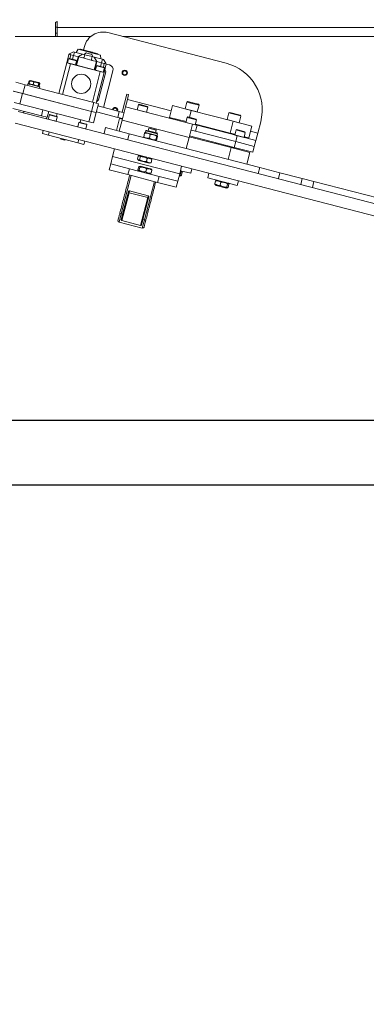
# Model space of a CAD drawing. Units: inches. Extents: x 0.2 to 33.8, y 0.1 to 21.9.
# Drawn here: x 11 to 11.8, y 14.8 to 17 of the extents above; entities that cross this region are included whole.
import ezdxf

# ---------------------------------------------------------------- set-up
doc = ezdxf.new("R2010")
doc.units = ezdxf.units.IN
doc.header["$MEASUREMENT"] = 0
doc.header["$PDSIZE"] = -1
doc.styles.add('SLDTEXTSTYLE0', font='TXT', dxfattribs={"width": 0.75})
doc.dimstyles.new('SLDDIMSTYLE2', dxfattribs={"dimtxt": 0.137795, "dimasz": 0.12, "dimexe": 0, "dimexo": 0.0625, "dimgap": 0.034449, "dimtad": 0, "dimtih": 1, "dimtoh": 1, "dimdec": 1, "dimlfac": 18, "dimrnd": 1e-09, "dimzin": 12, "dimdsep": 46, "dimlunit": 5, "dimtxsty": 'SLDTEXTSTYLE0', "dimblk1": 'NONE', "dimblk2": 'NONE', "dimsah": 1, "dimcen": 0.09, "dimadec": 0, "dimazin": 3, "dimtfac": 1, "dimtofl": 0, "dimtmove": 0, "dimatfit": 3, "dimldrblk": 'NONE', "dimfxl": 1, "dimfrac": 2, "dimtolj": 1, "dimtzin": 12, "dimarcsym": 0})
doc.dimstyles.new('SLDDIMSTYLE6', dxfattribs={"dimtxt": 0.18, "dimasz": 0.12, "dimexe": 0, "dimexo": 0.0625, "dimgap": 0, "dimtad": 0, "dimtih": 1, "dimtoh": 1, "dimdec": 0, "dimrnd": 1e-09, "dimzin": 0, "dimdsep": 46, "dimlunit": 5, "dimtxsty": 'Standard', "dimsah": 1, "dimcen": 0.09, "dimadec": 0, "dimazin": 0, "dimtfac": 0.12, "dimtdec": 0, "dimtofl": 0, "dimtmove": 0, "dimatfit": 3, "dimfxl": 1, "dimfrac": 2, "dimtolj": 1, "dimtzin": 0, "dimarcsym": 0})

# ---------------------------------------------------------------- blocks, each defined once
blk = doc.blocks.new('_D_16')
at = {"color": 0, "linetype": 'Continuous', "lineweight": -2}
for p, q in [((7.7375, 16.3161), (7.4975, 16.3161)), ((7.9775, 16.0948), (7.7375, 16.3161)), ((12.8194, 16.0948), (7.9775, 16.0948))]:
    blk.add_line(p, q, dxfattribs=at)
at = {"layer": 'Defpoints', "color": 0}
for p in [(12.8819, 19.2029), (7.4975, 16.3161), (12.8819, 16.0948)]:
    blk.add_point(p, dxfattribs=at)
at = {"color": 0, "lineweight": 18, "insert": (7.3769, 16.3161), "char_height": 0.1378, "attachment_point": 5, "style": 'SLDTEXTSTYLE0'}
blk.add_mtext('\\A1;56', dxfattribs=at)
blk = doc.blocks.new('_None')

msp = doc.modelspace()

# ---------------------------------------------------------------- linework, layer by layer
at = {"color": 7, "linetype": 'Continuous', "lineweight": 18}
for p, q in [((11.05243439, 16.99948645), (11.05243439, 16.96757776)), ((11.05590661, 16.9884111), (11.05590661, 17.00229999)), ((11.05590661, 16.98893888), (11.05243439, 16.98893888)), ((11.05243439, 16.97539026), (11.05590661, 16.97539026)), ((11.05590661, 16.9884111), (12.77268405, 16.9884111)), ((11.05590661, 16.96789026), (11.05590661, 16.9884111)), ((11.17127748, 16.97665761), (11.44020738, 16.90710761)), ((11.05243439, 16.96757776), (10.96018405, 16.96757776)), ((11.05590661, 16.96789026), (11.05243439, 16.96789026)), ((11.13229418, 16.96789026), (11.05590661, 16.96789026)), ((12.77268405, 16.96789026), (11.2051783, 16.96789026)), ((11.08271002, 16.92733933), (11.07778128, 16.90828131)), ((11.08417368, 16.92820149), (11.08271002, 16.92733933)), ((11.08417368, 16.92820149), (11.09270451, 16.93322653)), ((11.09329781, 16.92460114), (11.08668044, 16.92631251)), ((11.09270451, 16.93322653), (11.09535145, 16.93254198)), ((11.09535145, 16.93254198), (11.09329781, 16.92460114)), ((11.09329781, 16.92460114), (11.1038856, 16.92186295)), ((11.09535145, 16.93254198), (11.11388009, 16.92775015)), ((11.10375777, 16.93883991), (11.0988139, 16.93164654)), ((11.15457917, 16.92569661), (11.10375777, 16.93883991)), ((11.10427591, 16.92209286), (11.11388009, 16.92775015)), ((11.10781946, 16.93925796), (11.1074635, 16.93788155)), ((11.10914646, 16.93891478), (11.10781946, 16.93925796)), ((11.10879049, 16.93753836), (11.10914646, 16.93891478)), ((11.10914646, 16.93891478), (11.11198244, 16.93818134)), ((11.11198244, 16.93818134), (11.11162648, 16.93680493)), ((11.14847658, 16.92874332), (11.11198244, 16.93818134)), ((11.11388009, 16.92775015), (11.1186446, 16.92651797)), ((11.11588227, 16.93717278), (11.11797356, 16.9452592)), ((11.12154897, 16.93076677), (11.11705643, 16.9269287)), ((11.1186446, 16.92651797), (11.11713859, 16.92069468)), ((11.1186446, 16.92651797), (11.13558506, 16.92213687)), ((11.1233324, 16.93547196), (11.12306588, 16.93531497)), ((11.1295792, 16.93385643), (11.1233324, 16.93547196)), ((11.135826, 16.9322409), (11.1295792, 16.93385643)), ((11.13717323, 16.92172614), (11.1351047, 16.92726102)), ((11.13598299, 16.93197438), (11.135826, 16.9322409)), ((11.14812062, 16.9273669), (11.14847658, 16.92874332)), ((11.15541576, 16.9170083), (11.15457917, 16.92569661)), ((11.07778128, 16.90828131), (11.05970923, 16.83840188)), ((11.06817947, 16.83621133), (11.08625151, 16.90609075)), ((11.08625151, 16.90609075), (11.07778128, 16.90828131)), ((11.08183382, 16.91739959), (11.07937219, 16.90788116)), ((11.08316642, 16.91818455), (11.08183382, 16.91739959)), ((11.08183382, 16.91739959), (11.09983307, 16.91274467)), ((11.08316642, 16.91818455), (11.0990481, 16.91407727)), ((11.08625151, 16.90609075), (11.15401338, 16.88856634)), ((11.09737143, 16.90322624), (11.09983307, 16.91274467)), ((11.09895686, 16.90280493), (11.1038856, 16.92186295)), ((11.09983307, 16.91274467), (11.0990481, 16.91407727)), ((11.10494438, 16.92158913), (11.10001564, 16.90253111)), ((11.10001564, 16.90253111), (11.14024925, 16.89212599)), ((11.10427591, 16.92209286), (11.1038856, 16.92186295)), ((11.1144734, 16.91912476), (11.10494438, 16.92158913)), ((11.13564898, 16.91364838), (11.1144734, 16.91912476)), ((11.11659095, 16.91857712), (11.11713859, 16.92069468)), ((11.13076447, 16.92359874), (11.1307123, 16.92339705)), ((11.13071291, 16.92339689), (11.13076507, 16.92359859)), ((11.13076507, 16.92359859), (11.13076447, 16.92359874)), ((11.13124914, 16.9234734), (11.13076507, 16.92359859)), ((11.13119698, 16.9232717), (11.13124914, 16.9234734)), ((11.13119758, 16.92327155), (11.13124974, 16.92347324)), ((11.13124974, 16.92347324), (11.13124914, 16.9234734)), ((11.13407906, 16.91631358), (11.13353142, 16.91419602)), ((11.13407906, 16.91631358), (11.13558506, 16.92213687)), ((11.13558506, 16.92213687), (11.14034957, 16.92090468)), ((11.14517799, 16.91118401), (11.13564898, 16.91364838)), ((11.14024925, 16.89212599), (11.14517799, 16.91118401)), ((11.14600686, 16.9113005), (11.14034957, 16.92090468)), ((11.14034957, 16.92090468), (11.1588782, 16.91611285)), ((11.14623677, 16.9109102), (11.14130803, 16.89185217)), ((11.14669317, 16.90175542), (11.14536057, 16.90097046)), ((11.14623677, 16.9109102), (11.14600686, 16.9113005)), ((11.14623677, 16.9109102), (11.15682456, 16.90817201)), ((11.14669317, 16.90175542), (11.16257485, 16.89764813)), ((11.15682456, 16.90817201), (11.1588782, 16.91611285)), ((11.16317724, 16.90652909), (11.15682456, 16.90817201)), ((11.1588782, 16.91611285), (11.16152515, 16.9154283)), ((11.16649271, 16.90699505), (11.16152515, 16.9154283)), ((11.16741235, 16.90543382), (11.16248361, 16.88637579)), ((11.16741235, 16.90543382), (11.16649271, 16.90699505)), ((11.17492865, 16.90341937), (11.16739524, 16.90536764)), ((11.15401338, 16.88856634), (11.13594133, 16.81868692)), ((11.14536057, 16.90097046), (11.14289894, 16.89145203)), ((11.14441156, 16.81649637), (11.16248361, 16.88637579)), ((11.14536057, 16.90097046), (11.16335981, 16.89631553)), ((11.16670996, 16.8878673), (11.1501231, 16.82373069)), ((11.16248361, 16.88637579), (11.15401338, 16.88856634)), ((11.16089818, 16.88679711), (11.16335981, 16.89631553)), ((11.16122871, 16.80676747), (11.18277825, 16.89009339)), ((11.16335981, 16.89631553), (11.16257485, 16.89764813)), ((11.16670996, 16.8878673), (11.16443969, 16.8939394)), ((10.96170864, 16.86374656), (10.98288422, 16.85827018)), ((10.98288422, 16.85827018), (10.97766797, 16.83810044)), ((10.98288422, 16.85827018), (11.13937178, 16.81779975)), ((10.98944481, 16.8601882), (10.98856859, 16.8568001)), ((10.9896896, 16.86012489), (10.98881338, 16.8567368)), ((10.9896896, 16.86012489), (10.98944481, 16.8601882)), ((11.01615908, 16.85327942), (10.9896896, 16.86012489)), ((10.9909535, 16.86168068), (10.99231347, 16.86693928)), ((10.99135815, 16.86125167), (10.99351026, 16.8591368)), ((10.9919805, 16.86141508), (10.99334047, 16.86667368)), ((10.99244047, 16.86036533), (10.99375505, 16.85907349)), ((10.99578295, 16.86792467), (10.99287538, 16.86711833)), ((10.99602774, 16.86786136), (10.99425169, 16.86736882)), ((10.99578295, 16.86792467), (10.99602774, 16.86786136)), ((10.99602774, 16.86786136), (11.00379044, 16.86585379)), ((11.00150524, 16.85895181), (11.00286521, 16.86421042)), ((11.00379044, 16.86585379), (11.01436634, 16.86311868)), ((11.01290545, 16.85600352), (11.01426541, 16.86126212)), ((11.01568092, 16.86182684), (11.01436634, 16.86311868)), ((11.01478091, 16.85551849), (11.01614088, 16.8607771)), ((11.01531834, 16.8553795), (11.0166783, 16.86063811)), ((11.01627365, 16.86106712), (11.01561976, 16.8617097)), ((11.0166783, 16.86063811), (11.01621637, 16.86101747)), ((11.01625721, 16.86088788), (11.0166783, 16.86063811)), ((10.9562476, 16.84364012), (10.97742318, 16.83816375)), ((10.97766797, 16.83810044), (10.95649239, 16.84357682)), ((10.97742318, 16.83816375), (10.97133755, 16.81463238)), ((10.97742318, 16.83816375), (11.13391074, 16.79769331)), ((11.13415553, 16.79763001), (10.97766797, 16.83810044)), ((11.01209364, 16.85433081), (11.01386969, 16.85482335)), ((11.01387299, 16.85495546), (11.01475643, 16.85520046)), ((11.0147304, 16.85527165), (11.01531834, 16.8553795)), ((11.01531834, 16.8553795), (11.01482173, 16.8553828)), ((11.01528286, 16.84989132), (11.01615908, 16.85327942)), ((11.21417666, 16.83678947), (11.20357987, 16.79581472)), ((11.21841178, 16.83569419), (11.21417666, 16.83678947)), ((11.21563936, 16.82497405), (11.21841178, 16.83569419)), ((10.95840051, 16.81797813), (11.02349473, 16.80114362)), ((11.13415553, 16.79763001), (11.13937178, 16.81779975)), ((11.13937178, 16.81779975), (11.14995957, 16.81506156)), ((11.14995957, 16.81506156), (11.14474332, 16.79489182)), ((11.1501231, 16.82373069), (11.14519367, 16.81952056)), ((11.21563936, 16.82497405), (11.21129249, 16.80816594)), ((11.24071921, 16.81275528), (11.23776635, 16.8013374)), ((11.24231833, 16.81369723), (11.24071921, 16.81275528)), ((11.24071921, 16.81275528), (11.26189479, 16.8072789)), ((11.24231833, 16.81369723), (11.26095284, 16.80887802)), ((11.35097544, 16.81879252), (11.34703683, 16.80356304)), ((11.3531076, 16.82004846), (11.35097544, 16.81879252)), ((11.35097544, 16.81879252), (11.36024135, 16.81639619)), ((11.3531076, 16.82004846), (11.36123309, 16.81794706)), ((11.36024135, 16.81639619), (11.3785037, 16.81167323)), ((11.36123309, 16.81794706), (11.37724776, 16.81380539)), ((11.3785037, 16.81167323), (11.37724776, 16.81380539)), ((10.95492301, 16.80453163), (11.02001723, 16.78769712)), ((10.96750013, 16.79769251), (12.82311644, 16.3177975)), ((10.98051815, 16.79791228), (10.97964877, 16.79455066)), ((11.02001723, 16.78769712), (11.02349473, 16.80114362)), ((11.02349473, 16.80114362), (11.03694122, 16.79766612)), ((11.03694122, 16.79766612), (11.03346372, 16.78421962)), ((11.03828223, 16.78955336), (11.0358206, 16.78003493)), ((11.12782511, 16.77416195), (11.03694122, 16.79766612)), ((11.03961483, 16.79033832), (11.03828223, 16.78955336)), ((11.03828223, 16.78955336), (11.04610665, 16.78752982)), ((11.03961483, 16.79033832), (11.04651873, 16.78855285)), ((11.05427892, 16.78654592), (11.0558876, 16.79276625)), ((11.12782511, 16.77416195), (11.13391074, 16.79769331)), ((11.14474332, 16.79489182), (11.13415553, 16.79763001)), ((11.14449853, 16.79495512), (11.1384129, 16.77142376)), ((11.145178, 16.79657263), (11.1937497, 16.78401113)), ((11.1486555, 16.81001912), (11.1972272, 16.79745763)), ((11.1937497, 16.78401113), (11.1972272, 16.79745763)), ((11.1972272, 16.79745763), (11.20781499, 16.79471944)), ((11.20346811, 16.77791132), (11.21129249, 16.80816594)), ((11.36394446, 16.76868745), (11.21129249, 16.80816594)), ((11.25894193, 16.79586103), (11.26189479, 16.8072789)), ((11.26189479, 16.8072789), (11.26095284, 16.80887802)), ((11.31844541, 16.81093921), (11.31149041, 16.78404622)), ((11.31844541, 16.81093921), (11.36079658, 16.79998646)), ((11.36079658, 16.79998646), (11.4560867, 16.77534275)), ((11.37456508, 16.79644375), (11.3785037, 16.81167323)), ((11.44626556, 16.79414882), (11.44232695, 16.77891934)), ((11.44839772, 16.79540476), (11.44626556, 16.79414882)), ((11.44626556, 16.79414882), (11.47322746, 16.787176)), ((11.44839772, 16.79540476), (11.47204123, 16.78929013)), ((10.96054513, 16.77079952), (12.77653478, 16.30115266)), ((11.03346372, 16.78421962), (11.02001723, 16.78769712)), ((11.03175394, 16.78107534), (11.03262331, 16.78443697)), ((11.04610665, 16.78752982), (11.05628147, 16.78489843)), ((11.04651873, 16.78855285), (11.05549651, 16.78623103)), ((11.05381984, 16.77538001), (11.05628147, 16.78489843)), ((11.05628147, 16.78489843), (11.05549651, 16.78623103)), ((11.1055147, 16.77216585), (11.10305307, 16.76264743)), ((11.1068473, 16.77295082), (11.1055147, 16.77216585)), ((11.1055147, 16.77216585), (11.11333912, 16.77014232)), ((11.1068473, 16.77295082), (11.1137512, 16.77116535)), ((11.10967358, 16.77885625), (11.1080649, 16.77263592)), ((11.11333912, 16.77014232), (11.12351395, 16.76751093)), ((11.1137512, 16.77116535), (11.12272899, 16.76884353)), ((11.12105232, 16.75799251), (11.12351395, 16.76751093)), ((11.12351395, 16.76751093), (11.12272899, 16.76884353)), ((11.1384129, 16.77142376), (11.12782511, 16.77416195)), ((11.19083312, 16.75428051), (11.19778812, 16.7811735)), ((11.20433749, 16.78127295), (11.1937497, 16.78401113)), ((11.1969478, 16.75269914), (11.20346811, 16.77791132)), ((11.19778812, 16.7811735), (11.2039028, 16.77959213)), ((11.35593231, 16.7384814), (11.20346811, 16.77791132)), ((11.31149041, 16.78404622), (11.34915671, 16.77430505)), ((11.33690111, 16.77747457), (11.33646642, 16.77579376)), ((11.35167926, 16.78405906), (11.3487264, 16.77264118)), ((11.35327838, 16.78500101), (11.35167926, 16.78405906)), ((11.35167926, 16.78405906), (11.37285485, 16.77858268)), ((11.35327838, 16.78500101), (11.37191289, 16.7801818)), ((11.36373982, 16.76867081), (11.35593231, 16.7384814)), ((11.36373982, 16.76867081), (11.36394446, 16.76868745)), ((11.36394446, 16.76868745), (11.37434447, 16.76599782)), ((11.36990198, 16.7671648), (11.37285485, 16.77858268)), ((11.37033229, 16.76882868), (11.4491317, 16.74844976)), ((11.37285485, 16.77858268), (11.37191289, 16.7801818)), ((11.4560867, 16.77534275), (11.4491317, 16.74844976)), ((11.4560867, 16.77534275), (11.49843786, 16.76439)), ((11.46985521, 16.77180005), (11.47379382, 16.78702953)), ((11.47204123, 16.78929013), (11.47253788, 16.78916168)), ((11.47379382, 16.78702953), (11.47253788, 16.78916168)), ((11.47322746, 16.787176), (11.47379382, 16.78702953)), ((11.5187034, 16.77384781), (11.51209752, 16.74830476)), ((11.02253674, 16.74701491), (11.02441598, 16.75428139)), ((11.03598324, 16.74353741), (11.02253674, 16.74701491)), ((11.03786248, 16.75080389), (11.03598324, 16.74353741)), ((11.16247431, 16.74726876), (11.16595181, 16.76071525)), ((11.16595181, 16.76071525), (11.21973779, 16.74680525)), ((11.21973779, 16.74680525), (11.21626029, 16.73335876)), ((11.51644693, 16.67007105), (11.21973779, 16.74680525)), ((11.2548904, 16.74838398), (11.25272958, 16.74002871)), ((11.25583376, 16.74929879), (11.2548904, 16.74838398)), ((11.25676943, 16.74965375), (11.25580918, 16.74938744)), ((11.25770042, 16.7532536), (11.25676943, 16.74965375)), ((11.25676943, 16.74965375), (11.28285563, 16.7429074)), ((11.25983257, 16.75450953), (11.28253068, 16.7486394)), ((11.26410958, 16.75917141), (11.26271139, 16.75376502)), ((11.26516733, 16.75979447), (11.26410958, 16.75917141)), ((11.28105005, 16.75479031), (11.26410958, 16.75917141)), ((11.28042698, 16.75584806), (11.26516733, 16.75979447)), ((11.26778127, 16.74505018), (11.26562045, 16.7366949)), ((11.27965186, 16.74938392), (11.28105005, 16.75479031)), ((11.28105005, 16.75479031), (11.28042698, 16.75584806)), ((11.28285563, 16.7429074), (11.28378662, 16.74650725)), ((11.37086697, 16.75255133), (11.36046696, 16.75524096)), ((11.37434447, 16.76599782), (11.37086697, 16.75255133)), ((11.46192198, 16.7290029), (11.37086697, 16.75255133)), ((11.46539948, 16.7424494), (11.37434447, 16.76599782)), ((11.4491317, 16.74844976), (11.46011676, 16.74560883)), ((11.46263932, 16.75536284), (11.45968645, 16.74394496)), ((11.46423843, 16.75630479), (11.46263932, 16.75536284)), ((11.46263932, 16.75536284), (11.4838149, 16.74988646)), ((11.46423843, 16.75630479), (11.48287295, 16.75148558)), ((11.48086204, 16.73846858), (11.4838149, 16.74988646)), ((11.4838149, 16.74988646), (11.48287295, 16.75148558)), ((11.49148286, 16.73749701), (11.49843786, 16.76439)), ((11.50775065, 16.73149664), (11.51209752, 16.74830476)), ((11.03598324, 16.74353741), (11.10321571, 16.72614991)), ((11.06430558, 16.73621275), (11.06410838, 16.73545025)), ((11.06410838, 16.73545025), (11.06473145, 16.7343925)), ((11.06410838, 16.73545025), (11.07469618, 16.73271206)), ((11.06473145, 16.7343925), (11.07363843, 16.732089)), ((11.07363843, 16.732089), (11.07469618, 16.73271206)), ((11.07469618, 16.73271206), (11.07489337, 16.73347456)), ((11.10321571, 16.72614991), (11.10509495, 16.73341639)), ((11.11666221, 16.72267241), (11.10321571, 16.72614991)), ((11.11854145, 16.72993889), (11.11666221, 16.72267241)), ((11.25304858, 16.73870376), (11.25375742, 16.73800718)), ((11.27984362, 16.73126083), (11.28080131, 16.73152642)), ((11.28227781, 16.74130112), (11.28011699, 16.73294584)), ((11.28388348, 16.74088586), (11.28172266, 16.73253059)), ((11.28356638, 16.74220894), (11.28285563, 16.7429074)), ((11.35593231, 16.7384814), (11.349412, 16.71326922)), ((11.356367, 16.74016221), (11.45189511, 16.71545696)), ((11.45844448, 16.71555641), (11.35680168, 16.74184302)), ((11.45844448, 16.71555641), (11.46192198, 16.7290029)), ((11.46192198, 16.7290029), (11.46539948, 16.7424494)), ((11.46192198, 16.7290029), (11.50427315, 16.71805015)), ((11.46539948, 16.7424494), (11.50775065, 16.73149664)), ((11.48129234, 16.74013246), (11.49148286, 16.73749701)), ((11.50775065, 16.73149664), (11.50427315, 16.71805015)), ((11.18204178, 16.69506185), (11.1865153, 16.71235966)), ((11.44494011, 16.68856397), (11.45189511, 16.71545696)), ((11.45189511, 16.71545696), (11.49424628, 16.70450421)), ((11.45824779, 16.71381405), (11.45868248, 16.71549486)), ((11.50079565, 16.70460365), (11.45844448, 16.71555641)), ((11.49424628, 16.70450421), (11.48729128, 16.67761122)), ((11.50427315, 16.71805015), (11.50079565, 16.70460365)), ((11.17421741, 16.66480724), (11.17769491, 16.67825374)), ((11.17769491, 16.67825374), (11.18204178, 16.69506185)), ((11.17769491, 16.67825374), (11.22004607, 16.66730098)), ((11.33450598, 16.65563193), (11.18204178, 16.69506185)), ((11.24025055, 16.69601533), (11.23842509, 16.6889568)), ((11.2391994, 16.68792852), (11.24143593, 16.68573069)), ((11.2652761, 16.6795652), (11.24143593, 16.68573069)), ((11.24444794, 16.69737726), (11.24153218, 16.69656865)), ((11.24506296, 16.69477075), (11.2432375, 16.68771222)), ((11.26058716, 16.69075592), (11.2587617, 16.68369739)), ((11.2652761, 16.6795652), (11.26829774, 16.68040318)), ((11.26823894, 16.68061521), (11.26947349, 16.68092714)), ((11.27044627, 16.68909096), (11.26828811, 16.69121177)), ((11.27129895, 16.68798566), (11.26947349, 16.68092714)), ((11.27129895, 16.68798566), (11.27042397, 16.68906828)), ((11.21656857, 16.65385449), (11.17421741, 16.66480724)), ((11.22004607, 16.66730098), (11.21656857, 16.65385449)), ((11.28780794, 16.64977657), (11.22004607, 16.66730098)), ((11.23957645, 16.66469753), (11.24140191, 16.67175606)), ((11.24018434, 16.66341257), (11.24200692, 16.66162152)), ((11.24236194, 16.66397716), (11.24418739, 16.67103569)), ((11.24501893, 16.67326809), (11.24260986, 16.6726)), ((11.24501893, 16.67326809), (11.26814689, 16.66728679)), ((11.25730577, 16.66011242), (11.25913123, 16.66717095)), ((11.26584709, 16.65545603), (11.26830948, 16.65613891)), ((11.26814689, 16.66728679), (11.2688591, 16.6671026)), ((11.26826325, 16.65630562), (11.26946411, 16.65696806)), ((11.27064222, 16.66535033), (11.2688591, 16.6671026)), ((11.26946411, 16.65696806), (11.27128957, 16.66402659)), ((11.33450598, 16.65563193), (11.3301591, 16.63882381)), ((11.3389795, 16.67292974), (11.33450598, 16.65563193)), ((11.33756141, 16.66011834), (11.33573595, 16.65305981)), ((11.3358814, 16.66095028), (11.33756141, 16.66011834)), ((11.35964477, 16.65685465), (11.33637833, 16.66287176)), ((11.33977895, 16.66066699), (11.33794861, 16.66246565)), ((11.340396, 16.65938526), (11.33857054, 16.65232674)), ((11.35964477, 16.65685465), (11.36224594, 16.66691263)), ((11.40089138, 16.65691824), (11.39829021, 16.64686026)), ((11.51296943, 16.65662456), (11.51644693, 16.67007105)), ((11.51644693, 16.67007105), (11.56236178, 16.65819666)), ((11.56236178, 16.65819666), (11.55888428, 16.64475017)), ((11.56236178, 16.65819666), (11.61319993, 16.64504902)), ((11.20135054, 16.564436), (11.22398003, 16.65193775)), ((11.28433044, 16.63633008), (11.21656857, 16.65385449)), ((11.25428949, 16.55074506), (11.27691898, 16.63824681)), ((11.28433044, 16.63633008), (11.28780794, 16.64977657)), ((11.3266816, 16.62537732), (11.28433044, 16.63633008)), ((11.28780794, 16.64977657), (11.3301591, 16.63882381)), ((11.3301591, 16.63882381), (11.3266816, 16.62537732)), ((11.33493661, 16.65081908), (11.33336632, 16.65122519)), ((11.33573595, 16.65305981), (11.33386325, 16.65314667)), ((11.33493661, 16.65081908), (11.33735396, 16.65148948)), ((11.46552268, 16.62947276), (11.39829021, 16.64686026)), ((11.41635242, 16.6397416), (11.41452696, 16.63268307)), ((11.41756041, 16.64039429), (11.41635242, 16.6397416)), ((11.41998636, 16.64124925), (11.41751349, 16.64056347)), ((11.42847857, 16.63660556), (11.42665311, 16.62954704)), ((11.44343932, 16.63273645), (11.44161386, 16.62567792)), ((11.44565687, 16.63328509), (11.44382653, 16.63508376)), ((11.46552268, 16.62947276), (11.46812385, 16.63953074)), ((11.60972243, 16.63160253), (11.61319993, 16.64504902)), ((11.61319993, 16.64504902), (11.63978865, 16.63817271)), ((11.63978865, 16.63817271), (11.63631115, 16.62472622)), ((11.63978865, 16.63817271), (11.78731154, 16.6000207)), ((11.20313307, 16.54948946), (11.21941644, 16.61245261)), ((11.20452687, 16.56361455), (11.21784652, 16.61511781)), ((11.21941644, 16.61245261), (11.21729889, 16.61300025)), ((11.21941644, 16.61245261), (11.22051172, 16.61668773)), ((11.21941644, 16.61245261), (11.26176761, 16.60149985)), ((11.22051172, 16.61668773), (11.26286288, 16.60573497)), ((11.4151851, 16.63136098), (11.41697435, 16.62960268)), ((11.41767387, 16.62942177), (11.41697435, 16.62960268)), ((11.44081452, 16.62343719), (11.41767387, 16.62942177)), ((11.44081452, 16.62343719), (11.44323188, 16.62410759)), ((11.44627392, 16.63200337), (11.44444846, 16.62494485)), ((11.26176761, 16.60149985), (11.24548423, 16.5385367)), ((11.2644328, 16.60306977), (11.25111316, 16.55156652)), ((11.26286288, 16.60573497), (11.26176761, 16.60149985)), ((11.26388517, 16.60095222), (11.26176761, 16.60149985)), ((11.20135054, 16.564436), (11.19659814, 16.54605984)), ((11.24953709, 16.53236889), (11.19659814, 16.54605984)), ((11.20134348, 16.55130526), (11.20452687, 16.56361455)), ((11.20135054, 16.564436), (11.20452687, 16.56361455)), ((11.24548423, 16.5385367), (11.20313307, 16.54948946)), ((11.25111316, 16.55156652), (11.24792976, 16.53925723)), ((11.24953709, 16.53236889), (11.25428949, 16.55074506)), ((11.25111316, 16.55156652), (11.25428949, 16.55074506))]:
    msp.add_line(p, q, dxfattribs=at)
at = {"color": 8, "linetype": 'Continuous', "lineweight": 18}
for p, q in [((11.08668044, 16.92631251), (11.08448989, 16.91784228)), ((11.09110726, 16.91613091), (11.09329781, 16.92460114)), ((11.1351047, 16.92726102), (11.12154897, 16.93076677)), ((11.07937219, 16.90788116), (11.09737143, 16.90322624)), ((11.15682456, 16.90817201), (11.15463401, 16.89970177)), ((11.16317724, 16.90652909), (11.16098668, 16.89805886)), ((11.14289894, 16.89145203), (11.16089818, 16.88679711)), ((11.3154026, 16.79917353), (11.21563936, 16.82497405)), ((11.23776635, 16.8013374), (11.25894193, 16.79586103)), ((11.34703683, 16.80356304), (11.35630274, 16.80116671)), ((11.35630274, 16.80116671), (11.37456508, 16.79644375)), ((11.36079658, 16.79998646), (11.35669271, 16.784118)), ((11.0358206, 16.78003493), (11.04364502, 16.7780114)), ((11.04364502, 16.7780114), (11.05381984, 16.77538001)), ((11.3487264, 16.77264118), (11.36990198, 16.7671648)), ((11.44232695, 16.77891934), (11.46928885, 16.77194652)), ((11.46928885, 16.77194652), (11.46985521, 16.77180005)), ((11.10305307, 16.76264743), (11.11087749, 16.7606239)), ((11.11087749, 16.7606239), (11.12105232, 16.75799251)), ((11.25770042, 16.7532536), (11.28378662, 16.74650725)), ((11.4491317, 16.74844976), (11.44869701, 16.74676895)), ((11.51209752, 16.74830476), (11.49539505, 16.75262431)), ((11.45968645, 16.74394496), (11.48086204, 16.73846858)), ((11.44174201, 16.71987596), (11.44130732, 16.71819515))]:
    msp.add_line(p, q, dxfattribs=at)
at = {"color": 7, "linetype": 'Continuous', "lineweight": 18, "flags": 128}
for points in [[(11.20135054, 16.564436), (11.20073904, 16.56462787), (11.20016739, 16.56487558), (11.19965756, 16.56516961), (11.19922913, 16.56549867), (11.19889858, 16.5658501), (11.19867861, 16.56621041), (11.19857766, 16.56656575), (11.19859962, 16.56690245)], [(11.25789125, 16.55156859), (11.25774723, 16.55126345), (11.25748667, 16.55100161), (11.25711959, 16.55079313), (11.25666011, 16.55064601), (11.25612587, 16.55056591), (11.25553741, 16.55055592), (11.25491734, 16.55061641), (11.25428949, 16.55074506)]]:
    msp.add_lwpolyline(points, dxfattribs=at)
at = {"color": 7, "linetype": 'Continuous', "lineweight": 18}
for centre, radius in [((11.11054878, 16.86027128), 0.02187227), ((11.20958361, 16.88542024), 0.00601487), ((11.20958361, 16.88542024), 0.00546807), ((11.20958361, 16.88542024), 0.00460001)]:
    msp.add_circle(centre, radius, dxfattribs=at)
for centre, radius, start, end in [((10.96018405, 17.11688332), 0.14930556, 308.16022732, 309.87527736), ((11.16032472, 16.93430645), 0.04374453, 75.5, 165.5), ((11.08770726, 16.93028293), 0.00410105, 210.5, 255.5), ((11.12250441, 16.92964842), 0.00147091, 75.5, 130.50797981), ((11.13372687, 16.92674609), 0.00147091, 20.49202019, 75.5), ((11.07938278, 16.90787843), 0.00001094, 165.5, 255.5), ((11.09736085, 16.90322898), 0.00001094, 255.50000001, 345.5), ((11.1052182, 16.92264791), 0.00109361, 210.5, 255.5), ((11.11502103, 16.92124232), 0.00218723, 255.5, 345.5), ((11.13619662, 16.91576594), 0.00218723, 165.5, 255.5), ((11.14545181, 16.91224279), 0.00109361, 255.5, 300.5), ((11.16427251, 16.91076421), 0.00437445, 255.5, 300.5), ((11.17219046, 16.89283158), 0.01093613, 345.5, 75.5), ((11.41282549, 16.8012297), 0.10936133, 345.5, 75.5), ((11.14290952, 16.89144929), 0.00001094, 165.50000002, 255.50000001), ((11.16088759, 16.88679985), 0.00001094, 255.5, 345.5), ((11.1876781, 16.80071791), 0.00601487, 338.18797807, 172.81202193), ((11.1876781, 16.80071791), 0.00546807, 337.45215375, 173.54784625), ((11.1876781, 16.80071791), 0.00460001, 335.92032189, 175.07967811), ((11.23778329, 16.80133302), 0.0000175, 165.50000001, 255.5), ((11.25892499, 16.79586541), 0.0000175, 255.5, 345.49999999), ((11.34705377, 16.80355866), 0.0000175, 165.50000001, 255.5), ((11.37454814, 16.79644813), 0.0000175, 255.50000001, 345.50000001), ((11.03583118, 16.78003219), 0.00001094, 165.50000002, 255.50000001), ((11.05380925, 16.77538275), 0.00001094, 255.5, 345.5), ((11.34874334, 16.7726368), 0.0000175, 165.50000001, 255.5), ((11.36988504, 16.76716919), 0.0000175, 255.50000001, 345.5), ((11.44234389, 16.77891496), 0.0000175, 165.50000001, 255.5), ((11.46983827, 16.77180443), 0.0000175, 255.50000002, 345.49999999), ((11.10306366, 16.76264469), 0.00001094, 165.5, 255.49999999), ((11.12104173, 16.75799525), 0.00001094, 255.5, 345.5), ((11.25939446, 16.75281549), 0.00174978, 75.5, 165.5), ((11.28209257, 16.74694536), 0.00174978, 345.5, 75.5), ((11.45970339, 16.74394058), 0.0000175, 165.5, 255.5), ((11.4808451, 16.73847296), 0.0000175, 255.5, 345.49999999), ((11.19741959, 16.54923618), 0.00328084, 165.5, 255.5), ((11.25035855, 16.53554523), 0.00328084, 255.5, 345.5)]:
    msp.add_arc(centre, radius, start, end, dxfattribs=at)
for points, knots in [([(10.99255546, 16.86062727), (10.99220227, 16.8607344), (10.99161092, 16.86091377), (10.99114225, 16.86146049), (10.9909535, 16.86168068)], [0, 0, 0, 0, 0.5972483847, 1, 1, 1, 1]), ([(10.9919805, 16.86141508), (10.99202248, 16.86123461), (10.99213597, 16.86074664), (10.99236501, 16.86066338), (10.99250935, 16.86061092)], [0, 0, 0, 0, 0.369830012, 1, 1, 1, 1]), ([(11.00150524, 16.85895181), (10.99967577, 16.85889828), (10.99625438, 16.85879816), (10.99333762, 16.86058411), (10.9919805, 16.86141508)], [0, 0, 0, 0, 0.5347162953, 1, 1, 1, 1]), ([(10.99231347, 16.86693928), (10.99258566, 16.86704226), (10.99320422, 16.86727628), (10.993758, 16.8671618), (10.99406809, 16.8670977)], [0, 0, 0, 0, 0.4400426322, 1, 1, 1, 1]), ([(10.99419287, 16.86712063), (10.9940412, 16.86714471), (10.99380051, 16.86718294), (10.99346467, 16.86681117), (10.99334047, 16.86667368)], [0, 0, 0, 0, 0.630169988, 1, 1, 1, 1]), ([(10.99334047, 16.86667368), (10.99516994, 16.86672721), (10.99859133, 16.86682733), (11.00150809, 16.86504139), (11.00286521, 16.86421042)], [0, 0, 0, 0, 0.5347162953, 1, 1, 1, 1]), ([(11.01290545, 16.85600352), (11.01074088, 16.85603665), (11.00669281, 16.8560986), (11.0031525, 16.85804581), (11.00150524, 16.85895181)], [0, 0, 0, 0, 0.5347162953, 1, 1, 1, 1]), ([(11.00286521, 16.86421042), (11.00502978, 16.86417729), (11.00907784, 16.86411533), (11.01261816, 16.86216813), (11.01426541, 16.86126212)], [0, 0, 0, 0, 0.5347162953, 1, 1, 1, 1]), ([(11.01426541, 16.86126212), (11.0143867, 16.86138788), (11.01495585, 16.86197799), (11.01569866, 16.86218212), (11.01601069, 16.86119074), (11.01614088, 16.8607771)], [0, 0, 0, 0, 0.13630894529, 0.63963444817, 1, 1, 1, 1]), ([(11.01478091, 16.85551849), (11.0144665, 16.85521983), (11.01371297, 16.85450402), (11.01316226, 16.85504268), (11.01295056, 16.85583473), (11.01290545, 16.85600352)], [0, 0, 0, 0, 0.3603655518, 0.8636910547, 1, 1, 1, 1]), ([(11.2548904, 16.74838398), (11.25609968, 16.74844714), (11.25854447, 16.74857482), (11.26303395, 16.74783548), (11.26594303, 16.74612869), (11.26778127, 16.74505018)], [0, 0, 0, 0, 0.264862328, 0.5354679611, 1, 1, 1, 1]), ([(11.26778127, 16.74505018), (11.26963772, 16.74506814), (11.27406625, 16.74511098), (11.278935, 16.74331828), (11.28170399, 16.74164738), (11.28227781, 16.74130112)], [0, 0, 0, 0, 0.3639467185, 0.8681910217, 1, 1, 1, 1]), ([(11.26562045, 16.7366949), (11.26441117, 16.73663175), (11.26196638, 16.73650407), (11.25747689, 16.7372434), (11.25456782, 16.73895019), (11.25272958, 16.74002871)], [0, 0, 0, 0, 0.264862328, 0.5354679611, 1, 1, 1, 1]), ([(11.25272958, 16.74002871), (11.25277016, 16.73961155), (11.2528335, 16.73896046), (11.25303594, 16.73881661), (11.25310868, 16.73876492)], [0, 0, 0, 0, 0.640717665, 1, 1, 1, 1]), ([(11.28011699, 16.73294584), (11.27944725, 16.73292119), (11.27621537, 16.73280222), (11.27108793, 16.7335947), (11.26723543, 16.73577917), (11.26562045, 16.7366949)], [0, 0, 0, 0, 0.1318089783, 0.6360532815, 1, 1, 1, 1]), ([(11.28172266, 16.73253059), (11.28149226, 16.73221428), (11.28102648, 16.7315748), (11.28037778, 16.73132083), (11.28021797, 16.73231661), (11.28011699, 16.73294584)], [0, 0, 0, 0, 0.264862328, 0.5354679611, 1, 1, 1, 1]), ([(11.28227781, 16.74130112), (11.28250821, 16.74161743), (11.28297399, 16.74225691), (11.28362269, 16.74251087), (11.2837825, 16.74151509), (11.28388348, 16.74088586)], [0, 0, 0, 0, 0.264862328, 0.5354679611, 1, 1, 1, 1]), ([(11.2432375, 16.68771222), (11.24272895, 16.68746785), (11.24170082, 16.6869738), (11.23996074, 16.68700209), (11.23901972, 16.6881999), (11.23842509, 16.6889568)], [0, 0, 0, 0, 0.26486232797, 0.53546796108, 1, 1, 1, 1]), ([(11.24025055, 16.69601533), (11.2407591, 16.6962597), (11.24178723, 16.69675375), (11.24352731, 16.69672546), (11.24446833, 16.69552765), (11.24506296, 16.69477075)], [0, 0, 0, 0, 0.26486232797, 0.53546796108, 1, 1, 1, 1]), ([(11.2587617, 16.68369739), (11.25680188, 16.68371027), (11.25210477, 16.68374113), (11.2468761, 16.68560847), (11.24387669, 16.68734266), (11.2432375, 16.68771222)], [0, 0, 0, 0, 0.3603655518, 0.8636910547, 1, 1, 1, 1]), ([(11.24506296, 16.69477075), (11.24580118, 16.6947841), (11.24926527, 16.69484671), (11.25474367, 16.69394501), (11.25886682, 16.6916948), (11.26058716, 16.69075592)], [0, 0, 0, 0, 0.13630894529, 0.63963444817, 1, 1, 1, 1]), ([(11.26947349, 16.68092714), (11.26845322, 16.6808151), (11.26639056, 16.6805886), (11.2626427, 16.68113613), (11.26026449, 16.68270563), (11.2587617, 16.68369739)], [0, 0, 0, 0, 0.26486232797, 0.53546796108, 1, 1, 1, 1]), ([(11.26058716, 16.69075592), (11.26160743, 16.69086796), (11.26367008, 16.69109446), (11.26741794, 16.69054693), (11.26979616, 16.68897743), (11.27129895, 16.68798566)], [0, 0, 0, 0, 0.264862328, 0.5354679611, 1, 1, 1, 1]), ([(11.24236194, 16.66397716), (11.2420292, 16.66368731), (11.24135652, 16.66310134), (11.24030628, 16.66295122), (11.23985905, 16.66402133), (11.23957645, 16.66469753)], [0, 0, 0, 0, 0.264862328, 0.5354679611, 1, 1, 1, 1]), ([(11.24140191, 16.67175606), (11.24173464, 16.67204591), (11.24240732, 16.67263188), (11.24345756, 16.672782), (11.24390479, 16.67171189), (11.24418739, 16.67103569)], [0, 0, 0, 0, 0.26486232797, 0.53546796108, 1, 1, 1, 1]), ([(11.25730577, 16.66011242), (11.2565933, 16.66009242), (11.25325002, 16.65999856), (11.24797176, 16.6608485), (11.24401348, 16.66305607), (11.24236194, 16.66397716)], [0, 0, 0, 0, 0.1363089453, 0.6396344482, 1, 1, 1, 1]), ([(11.24418739, 16.67103569), (11.24607842, 16.6710406), (11.25061066, 16.67105238), (11.25563919, 16.6692368), (11.25851779, 16.66753385), (11.25913123, 16.66717095)], [0, 0, 0, 0, 0.36036555183, 0.86369105471, 1, 1, 1, 1]), ([(11.26946411, 16.65696806), (11.26831837, 16.65688847), (11.26600204, 16.65672757), (11.26176186, 16.65740243), (11.25903124, 16.65906307), (11.25730577, 16.66011242)], [0, 0, 0, 0, 0.264862328, 0.5354679611, 1, 1, 1, 1]), ([(11.25913123, 16.66717095), (11.26027697, 16.66725053), (11.2625933, 16.66741143), (11.26683348, 16.66673658), (11.2695641, 16.66507594), (11.27128957, 16.66402659)], [0, 0, 0, 0, 0.264862328, 0.5354679611, 1, 1, 1, 1]), ([(11.27128957, 16.66402659), (11.27115047, 16.66448326), (11.27096786, 16.66508281), (11.27066364, 16.66525688), (11.27059114, 16.66529836)], [0, 0, 0, 0, 0.7617061714, 1, 1, 1, 1]), ([(11.33756141, 16.66011834), (11.3378984, 16.66040708), (11.3385797, 16.66099083), (11.33964665, 16.66113663), (11.34010584, 16.66006342), (11.340396, 16.65938526)], [0, 0, 0, 0, 0.264862328, 0.5354679611, 1, 1, 1, 1]), ([(11.19859962, 16.56690245), (11.19972227, 16.57124342), (11.2019731, 16.57994671), (11.20555567, 16.59379948), (11.20926054, 16.60812515), (11.21306452, 16.62283406), (11.21692151, 16.63774792), (11.21951175, 16.64776364), (11.22080369, 16.65275922)], [0, 0, 0, 0, 0.1659022916, 0.3326205853, 0.4999999891, 0.6673681403, 0.8340920866, 1, 1, 1, 1]), ([(11.25789125, 16.55156859), (11.25901391, 16.55590956), (11.26126473, 16.56461285), (11.2648473, 16.57846562), (11.26855217, 16.59279129), (11.27235615, 16.6075002), (11.27621314, 16.62241406), (11.27880338, 16.63242978), (11.28009532, 16.63742536)], [0, 0, 0, 0, 0.165902291, 0.3326205848, 0.4999999891, 0.6673681408, 0.8340920872, 1, 1, 1, 1]), ([(11.33857054, 16.65232674), (11.33823355, 16.65203799), (11.33755226, 16.65145425), (11.3364853, 16.65130845), (11.33602611, 16.65238166), (11.33573595, 16.65305981)], [0, 0, 0, 0, 0.264862328, 0.5354679611, 1, 1, 1, 1]), ([(11.41635242, 16.6397416), (11.41749537, 16.63982191), (11.41980605, 16.63998427), (11.42403528, 16.63931224), (11.42675805, 16.63765363), (11.42847857, 16.63660556)], [0, 0, 0, 0, 0.264862328, 0.5354679611, 1, 1, 1, 1]), ([(11.42847857, 16.63660556), (11.42919179, 16.63662537), (11.43253859, 16.63671832), (11.43782268, 16.63586687), (11.44178577, 16.63365806), (11.44343932, 16.63273645)], [0, 0, 0, 0, 0.1363089453, 0.6396344482, 1, 1, 1, 1]), ([(11.44343932, 16.63273645), (11.44377631, 16.63302519), (11.44445761, 16.63360894), (11.44552456, 16.63375474), (11.44598375, 16.63268153), (11.44627392, 16.63200337)], [0, 0, 0, 0, 0.264862328, 0.5354679611, 1, 1, 1, 1]), ([(11.21784652, 16.61511781), (11.21793337, 16.61535384), (11.2181071, 16.61582601), (11.2186527, 16.61637264), (11.21933138, 16.61670725), (11.21998505, 16.61679108), (11.22036961, 16.61671561), (11.22051172, 16.61668773)], [0, 0, 0, 0, 0.2213279414, 0.44275627847, 0.66130435387, 0.87484127874, 1, 1, 1, 1]), ([(11.42665311, 16.62954704), (11.42551016, 16.62946673), (11.42319948, 16.62930437), (11.41897026, 16.62997639), (11.41624748, 16.631635), (11.41452696, 16.63268307)], [0, 0, 0, 0, 0.264862328, 0.5354679611, 1, 1, 1, 1]), ([(11.41452696, 16.63268307), (11.41467012, 16.63222463), (11.41485656, 16.63162758), (11.41516383, 16.63145256), (11.41523517, 16.63141193)], [0, 0, 0, 0, 0.7678442325, 1, 1, 1, 1]), ([(11.44161386, 16.62567792), (11.43972083, 16.62567353), (11.43518378, 16.62566299), (11.43014942, 16.62748008), (11.4272673, 16.62918394), (11.42665311, 16.62954704)], [0, 0, 0, 0, 0.3603655518, 0.8636910547, 1, 1, 1, 1]), ([(11.44444846, 16.62494485), (11.44411146, 16.6246561), (11.44343017, 16.62407236), (11.44236322, 16.62392656), (11.44190402, 16.62499977), (11.44161386, 16.62567792)], [0, 0, 0, 0, 0.264862328, 0.5354679611, 1, 1, 1, 1]), ([(11.26286288, 16.60573497), (11.26309112, 16.60565176), (11.26354752, 16.60548535), (11.26408161, 16.60497108), (11.26442571, 16.60432653), (11.26454081, 16.60365923), (11.26446491, 16.60324499), (11.2644328, 16.60306977)], [0, 0, 0, 0, 0.2085643871, 0.4170603502, 0.6275213178, 0.8424431872, 1, 1, 1, 1]), ([(11.19424326, 16.55005763), (11.19429872, 16.5502721), (11.19441153, 16.55070831), (11.19532849, 16.55425394), (11.1967133, 16.55960859), (11.19797787, 16.56449829), (11.19859962, 16.56690245)], [0, 0, 0, 0, 0.2458390735, 0.5, 0.7541609265, 1, 1, 1, 1]), ([(11.20313307, 16.54948946), (11.20292038, 16.5495559), (11.20249537, 16.54968867), (11.20195958, 16.55000448), (11.20155477, 16.5503813), (11.2012981, 16.55083325), (11.20132753, 16.55113938), (11.20134348, 16.55130526)], [0, 0, 0, 0, 0.1788521724, 0.3573935667, 0.5440537813, 0.752941254, 1, 1, 1, 1]), ([(11.25353489, 16.53472377), (11.25359035, 16.53493825), (11.25370316, 16.53537445), (11.25462013, 16.53892008), (11.25600493, 16.54427473), (11.2572695, 16.54916443), (11.25789125, 16.55156859)], [0, 0, 0, 0, 0.24583907347, 0.5, 0.75416092653, 1, 1, 1, 1]), ([(11.24792976, 16.53925723), (11.24784239, 16.53907343), (11.24767738, 16.53872629), (11.24703144, 16.53845134), (11.24626382, 16.53838217), (11.24573452, 16.53848709), (11.24548423, 16.5385367)], [0, 0, 0, 0, 0.3002238539, 0.5670290213, 0.7952680321, 1, 1, 1, 1])]:
    msp.add_open_spline(points, degree=3, knots=knots, dxfattribs=at)

# ---------------------------------------------------------------- dimensions: what is measured, and where the dimension line sits
msp.add_ordinate_dim(feature_location=(14.52276176, 15.94817837), offset=(-7.02528623, -0.07397579), dtype=0, origin=(12.88191859, 19.20285912), dimstyle='SLDDIMSTYLE2', dxfattribs=at).render()
msp.add_ordinate_dim(feature_location=(13.40100214, 14.61910501), offset=(-5.90352661, 0.01454693), dtype=0, origin=(12.88191859, 19.20285912), dimstyle='SLDDIMSTYLE2').render()
dim = msp.add_ordinate_dim(feature_location=(12.88191859, 16.09481013), offset=(-5.38444306, 0.22126745), dtype=0, origin=(12.88191859, 19.20285912), dimstyle='SLDDIMSTYLE2', dxfattribs=at)
dim.commit()
dim.dimension.update_dxf_attribs({"geometry": '_D_16', "text_midpoint": (7.37690466, 16.31607758)})

# ---------------------------------------------------------------- leaders
at = {"color": 7, "linetype": 'Continuous', "lineweight": 0}
msp.add_leader([(12.25732598, 16.28067304), (11.6904795, 13.58828153), (11.446961, 13.58828153)], dimstyle='SLDDIMSTYLE6', dxfattribs=at)

doc.saveas('drawing.dxf')
